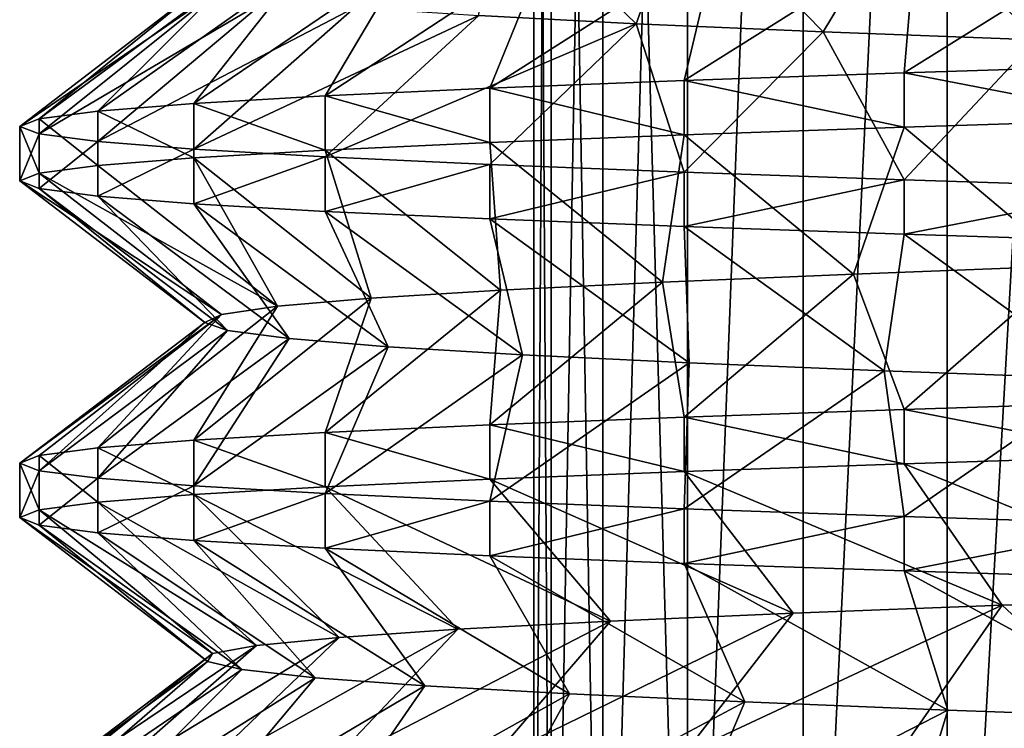
# Model space of a CAD drawing. Units: millimetres. Extents: x -107 to 147, y -45 to 32.
# Drawn here: x -67 to -62, y -41 to -38 of the extents above; entities that cross this region are included whole.
import ezdxf

# ---------------------------------------------------------------- set-up
doc = ezdxf.new("R2010")
doc.units = ezdxf.units.MM
doc.header["$LTSCALE"] = 81.481481
for name, color, linetype in [('238', 7, 'CONTINUOUS'), ('263', 7, 'CONTINUOUS'), ('264', 7, 'CONTINUOUS'), ('366', 7, 'CONTINUOUS'), ('367', 7, 'CONTINUOUS')]:
    doc.layers.add(name, color=color, linetype=linetype)

msp = doc.modelspace()

# ---------------------------------------------------------------- linework, layer by layer
at = {"layer": '238', "color": 7, "linetype": 'CONTINUOUS', "true_color": 0xaaaaaa}
for points in [[(-64.257, -29, -3.1811), (-64.35, -29, -2), (-64.257, -44.9573, -3.1811), (-64.257, -29, -3.1811)], [(-64.35, -29, -2), (-64.257, -29, -0.8189), (-64.35, -44.9573, -2), (-64.35, -29, -2)], [(-64.257, -44.9573, -3.1811), (-64.35, -29, -2), (-64.35, -44.9573, -2), (-64.257, -44.9573, -3.1811)], [(-64.35, -44.9573, -2), (-64.257, -29, -0.8189), (-64.257, -44.9573, -0.8189), (-64.35, -44.9573, -2)], [(-63.9805, -29, -4.3331), (-64.257, -29, -3.1811), (-63.9805, -44.9573, -4.3331), (-63.9805, -29, -4.3331)], [(-63.9805, -44.9573, -4.3331), (-64.257, -29, -3.1811), (-64.257, -44.9573, -3.1811), (-63.9805, -44.9573, -4.3331)], [(-64.257, -29, -0.8189), (-63.9805, -29, 0.3331), (-64.257, -44.9573, -0.8189), (-64.257, -29, -0.8189)], [(-64.257, -44.9573, -0.8189), (-63.9805, -29, 0.3331), (-63.9805, -44.9573, 0.3331), (-64.257, -44.9573, -0.8189)], [(-63.5271, -29, -5.4276), (-63.9805, -29, -4.3331), (-63.5271, -44.9573, -5.4276), (-63.5271, -29, -5.4276)], [(-63.5271, -44.9573, -5.4276), (-63.9805, -29, -4.3331), (-63.9805, -44.9573, -4.3331), (-63.5271, -44.9573, -5.4276)], [(-63.9805, -29, 0.3331), (-63.5271, -29, 1.4276), (-63.9805, -44.9573, 0.3331), (-63.9805, -29, 0.3331)], [(-63.9805, -44.9573, 0.3331), (-63.5271, -29, 1.4276), (-63.5271, -44.9573, 1.4276), (-63.9805, -44.9573, 0.3331)], [(-62.9081, -29, -6.4378), (-63.5271, -29, -5.4276), (-63.5271, -44.9573, -5.4276), (-62.9081, -29, -6.4378)], [(-62.9081, -44.9573, -6.4378), (-62.9081, -29, -6.4378), (-63.5271, -44.9573, -5.4276), (-62.9081, -44.9573, -6.4378)], [(-63.5271, -29, 1.4276), (-62.9081, -29, 2.4378), (-63.5271, -44.9573, 1.4276), (-63.5271, -29, 1.4276)], [(-63.5271, -44.9573, 1.4276), (-62.9081, -29, 2.4378), (-62.9081, -44.9573, 2.4378), (-63.5271, -44.9573, 1.4276)], [(-62.1387, -29, -7.3386), (-62.9081, -29, -6.4378), (-62.9081, -44.9573, -6.4378), (-62.1387, -29, -7.3386)], [(-62.1386, -44.9573, -7.3387), (-62.1387, -29, -7.3386), (-62.9081, -44.9573, -6.4378), (-62.1386, -44.9573, -7.3387)], [(-62.9081, -29, 2.4378), (-62.1387, -29, 3.3386), (-62.9081, -44.9573, 2.4378), (-62.9081, -29, 2.4378)], [(-62.9081, -44.9573, 2.4378), (-62.1387, -29, 3.3386), (-62.1386, -44.9573, 3.3387), (-62.9081, -44.9573, 2.4378)], [(-61.2378, -29, -8.1081), (-62.1387, -29, -7.3386), (-62.1386, -44.9573, -7.3387), (-61.2378, -29, -8.1081)], [(-62.1387, -29, 3.3386), (-61.2378, -29, 4.1081), (-62.1386, -44.9573, 3.3387), (-62.1387, -29, 3.3386)], [(-61.2378, -44.9573, -8.1081), (-61.2378, -29, -8.1081), (-62.1386, -44.9573, -7.3387), (-61.2378, -44.9573, -8.1081)], [(-62.1386, -44.9573, 3.3387), (-61.2378, -29, 4.1081), (-61.2378, -44.9573, 4.1081), (-62.1386, -44.9573, 3.3387)]]:
    msp.add_3dface(points, dxfattribs=at)
at = {"layer": '263', "color": 7, "linetype": 'CONTINUOUS', "true_color": 0xaaaaaa}
for points in [[(-64.6441, -37.5339, -7.0145), (-64.5843, -36.821, -8.745), (-63.8025, -37.5771, -8.1352), (-64.6441, -37.5339, -7.0145)], [(-64.5843, -36.821, -8.745), (-63.5452, -36.8619, -9.7841), (-63.8025, -37.5771, -8.1352), (-64.5843, -36.821, -8.745)], [(-63.8025, -37.5771, -8.1352), (-63.5452, -36.8619, -9.7841), (-62.8023, -37.6203, -9.1168), (-63.8025, -37.5771, -8.1352)], [(-63.5452, -36.8619, -9.7841), (-62.3687, -36.9028, -10.6648), (-62.8023, -37.6203, -9.1168), (-63.5452, -36.8619, -9.7841)], [(-62.8023, -37.6203, -9.1168), (-62.3687, -36.9028, -10.6648), (-61.666, -37.6634, -9.9371), (-62.8023, -37.6203, -9.1168)], [(-62.3687, -36.9028, -10.6648), (-61.0789, -36.9437, -11.3692), (-61.666, -37.6634, -9.9371), (-62.3687, -36.9028, -10.6648)], [(-62.3687, -38.1301, 6.6649), (-63.5451, -38.171, 5.7841), (-62.6398, -38.9152, 5.2507), (-62.3687, -38.1301, 6.6649)], [(-61.4853, -38.8721, 6.0451), (-62.3687, -38.1301, 6.6649), (-62.6398, -38.9152, 5.2507), (-61.4853, -38.8721, 6.0451)], [(-61.0789, -38.0892, 7.3692), (-62.3687, -38.1301, 6.6649), (-61.4853, -38.8721, 6.0451), (-61.0789, -38.0892, 7.3692)], [(-63.5451, -38.171, 5.7841), (-64.5843, -38.2119, 4.745), (-63.662, -38.9584, 4.2919), (-63.5451, -38.171, 5.7841)], [(-62.6398, -38.9152, 5.2507), (-63.5451, -38.171, 5.7841), (-63.662, -38.9584, 4.2919), (-62.6398, -38.9152, 5.2507)], [(-64.5843, -38.2119, 4.745), (-65.465, -38.2528, 3.5685), (-64.5287, -39.0016, 3.1906), (-64.5843, -38.2119, 4.745)], [(-63.662, -38.9584, 4.2919), (-64.5843, -38.2119, 4.745), (-64.5287, -39.0016, 3.1906), (-63.662, -38.9584, 4.2919)], [(-65.465, -38.2528, 3.5685), (-66.1692, -38.2937, 2.2787), (-65.2203, -39.0447, 1.9717), (-65.465, -38.2528, 3.5685)], [(-64.5287, -39.0016, 3.1906), (-65.465, -38.2528, 3.5685), (-65.2203, -39.0447, 1.9717), (-64.5287, -39.0016, 3.1906)], [(-66.6828, -38.3346, 0.9018), (-66.9952, -38.3755, -0.5342), (-65.7211, -39.0879, 0.6628), (-66.6828, -38.3346, 0.9018)], [(-66.1692, -38.2937, 2.2787), (-66.6828, -38.3346, 0.9018), (-65.7211, -39.0879, 0.6628), (-66.1692, -38.2937, 2.2787)], [(-65.2203, -39.0447, 1.9717), (-66.1692, -38.2937, 2.2787), (-65.7211, -39.0879, 0.6628), (-65.2203, -39.0447, 1.9717)], [(-66.9952, -38.3755, -0.5342), (-67.1, -38.4164, -2), (-66.0197, -39.1311, -0.7065), (-66.9952, -38.3755, -0.5342)], [(-65.7211, -39.0879, 0.6628), (-66.9952, -38.3755, -0.5342), (-66.0197, -39.1311, -0.7065), (-65.7211, -39.0879, 0.6628)], [(-67.1, -38.4164, -2), (-66.9952, -38.4573, -3.4658), (-66.1094, -39.1742, -2.1051), (-67.1, -38.4164, -2)], [(-66.0197, -39.1311, -0.7065), (-67.1, -38.4164, -2), (-66.1094, -39.1742, -2.1051), (-66.0197, -39.1311, -0.7065)], [(-66.9952, -38.4573, -3.4658), (-66.6828, -38.4983, -4.9018), (-65.9882, -39.2174, -3.5013), (-66.9952, -38.4573, -3.4658)], [(-66.1094, -39.1742, -2.1051), (-66.9952, -38.4573, -3.4658), (-65.9882, -39.2174, -3.5013), (-66.1094, -39.1742, -2.1051)], [(-66.6828, -38.4983, -4.9018), (-66.1692, -38.5392, -6.2787), (-65.6587, -39.2606, -4.8635), (-66.6828, -38.4983, -4.9018)], [(-65.9882, -39.2174, -3.5013), (-66.6828, -38.4983, -4.9018), (-65.6587, -39.2606, -4.8635), (-65.9882, -39.2174, -3.5013)], [(-66.1692, -38.5392, -6.2787), (-65.465, -38.5801, -7.5685), (-65.1285, -39.3037, -6.1608), (-66.1692, -38.5392, -6.2787)], [(-65.6587, -39.2606, -4.8635), (-66.1692, -38.5392, -6.2787), (-65.1285, -39.3037, -6.1608), (-65.6587, -39.2606, -4.8635)], [(-65.465, -38.5801, -7.5685), (-64.5843, -38.621, -8.745), (-64.4096, -39.3469, -7.3638), (-65.465, -38.5801, -7.5685)], [(-65.1285, -39.3037, -6.1608), (-65.465, -38.5801, -7.5685), (-64.4096, -39.3469, -7.3638), (-65.1285, -39.3037, -6.1608)], [(-64.5843, -38.621, -8.745), (-63.5451, -38.6619, -9.7842), (-63.5182, -39.3901, -8.4453), (-64.5843, -38.621, -8.745)], [(-64.4096, -39.3469, -7.3638), (-64.5843, -38.621, -8.745), (-63.5182, -39.3901, -8.4453), (-64.4096, -39.3469, -7.3638)], [(-63.5451, -38.6619, -9.7842), (-62.3687, -38.7028, -10.6649), (-62.4746, -39.4332, -9.3807), (-63.5451, -38.6619, -9.7842)], [(-63.5182, -39.3901, -8.4453), (-63.5451, -38.6619, -9.7842), (-62.4746, -39.4332, -9.3807), (-63.5182, -39.3901, -8.4453)], [(-62.4746, -39.4332, -9.3807), (-62.3687, -38.7028, -10.6649), (-61.3024, -39.4764, -10.1489), (-62.4746, -39.4332, -9.3807)], [(-62.3687, -38.7028, -10.6649), (-61.0789, -38.7437, -11.3692), (-61.3024, -39.4764, -10.1489), (-62.3687, -38.7028, -10.6649)], [(-62.3688, -39.9301, 6.6648), (-60.6123, -40.6419, 6.4937), (-61.0789, -39.8892, 7.3691), (-62.3688, -39.9301, 6.6648)], [(-64.5843, -40.0119, 4.7449), (-62.9615, -40.7282, 4.9794), (-63.5452, -39.971, 5.7841), (-64.5843, -40.0119, 4.7449)], [(-63.5452, -39.971, 5.7841), (-61.8441, -40.685, 5.8252), (-62.3688, -39.9301, 6.6648), (-63.5452, -39.971, 5.7841)], [(-62.9615, -40.7282, 4.9794), (-61.8441, -40.685, 5.8252), (-63.5452, -39.971, 5.7841), (-62.9615, -40.7282, 4.9794)], [(-61.8441, -40.685, 5.8252), (-60.6123, -40.6419, 6.4937), (-62.3688, -39.9301, 6.6648), (-61.8441, -40.685, 5.8252)], [(-65.465, -40.0528, 3.5685), (-63.9394, -40.7714, 3.9754), (-64.5843, -40.0119, 4.7449), (-65.465, -40.0528, 3.5685)], [(-63.9394, -40.7714, 3.9754), (-62.9615, -40.7282, 4.9794), (-64.5843, -40.0119, 4.7449), (-63.9394, -40.7714, 3.9754)], [(-66.1693, -40.0937, 2.2787), (-64.7554, -40.8145, 2.8361), (-65.465, -40.0528, 3.5685), (-66.1693, -40.0937, 2.2787)], [(-64.7554, -40.8145, 2.8361), (-63.9394, -40.7714, 3.9754), (-65.465, -40.0528, 3.5685), (-64.7554, -40.8145, 2.8361)], [(-66.9952, -40.1755, -0.5342), (-65.8323, -40.9009, 0.2569), (-66.6828, -40.1346, 0.9018), (-66.9952, -40.1755, -0.5342)], [(-66.6828, -40.1346, 0.9018), (-65.3912, -40.8577, 1.5871), (-66.1693, -40.0937, 2.2787), (-66.6828, -40.1346, 0.9018)], [(-65.8323, -40.9009, 0.2569), (-65.3912, -40.8577, 1.5871), (-66.6828, -40.1346, 0.9018), (-65.8323, -40.9009, 0.2569)], [(-65.3912, -40.8577, 1.5871), (-64.7554, -40.8145, 2.8361), (-66.1693, -40.0937, 2.2787), (-65.3912, -40.8577, 1.5871)], [(-67.1, -40.2164, -2), (-66.0687, -40.944, -1.1245), (-66.9952, -40.1755, -0.5342), (-67.1, -40.2164, -2)], [(-66.0687, -40.944, -1.1245), (-65.8323, -40.9009, 0.2569), (-66.9952, -40.1755, -0.5342), (-66.0687, -40.944, -1.1245)], [(-66.0951, -40.9872, -2.5257), (-66.0687, -40.944, -1.1245), (-67.1, -40.2164, -2), (-66.0951, -40.9872, -2.5257)], [(-66.9952, -40.2573, -3.4658), (-66.0951, -40.9872, -2.5257), (-67.1, -40.2164, -2), (-66.9952, -40.2573, -3.4658)], [(-65.9109, -41.0303, -3.915), (-66.0951, -40.9872, -2.5257), (-66.9952, -40.2573, -3.4658), (-65.9109, -41.0303, -3.915)], [(-66.6828, -40.2983, -4.9018), (-65.9109, -41.0303, -3.915), (-66.9952, -40.2573, -3.4658), (-66.6828, -40.2983, -4.9018)], [(-65.5202, -41.0735, -5.2609), (-65.9109, -41.0303, -3.915), (-66.6828, -40.2983, -4.9018), (-65.5202, -41.0735, -5.2609)], [(-66.1692, -40.3392, -6.2787), (-65.5202, -41.0735, -5.2609), (-66.6828, -40.2983, -4.9018), (-66.1692, -40.3392, -6.2787)], [(-64.932, -41.1167, -6.5329), (-65.5202, -41.0735, -5.2609), (-66.1692, -40.3392, -6.2787), (-64.932, -41.1167, -6.5329)], [(-65.465, -40.3801, -7.5685), (-64.932, -41.1167, -6.5329), (-66.1692, -40.3392, -6.2787), (-65.465, -40.3801, -7.5685)], [(-64.1594, -41.1598, -7.7022), (-64.932, -41.1167, -6.5329), (-65.465, -40.3801, -7.5685), (-64.1594, -41.1598, -7.7022)], [(-64.5843, -40.421, -8.745), (-64.1594, -41.1598, -7.7022), (-65.465, -40.3801, -7.5685), (-64.5843, -40.421, -8.745)], [(-63.2201, -41.203, -8.7423), (-64.1594, -41.1598, -7.7022), (-64.5843, -40.421, -8.745), (-63.2201, -41.203, -8.7423)], [(-63.5451, -40.4619, -9.7842), (-63.2201, -41.203, -8.7423), (-64.5843, -40.421, -8.745), (-63.5451, -40.4619, -9.7842)], [(-62.1353, -41.2462, -9.6296), (-63.2201, -41.203, -8.7423), (-63.5451, -40.4619, -9.7842), (-62.1353, -41.2462, -9.6296)], [(-62.3687, -40.5028, -10.6649), (-62.1353, -41.2462, -9.6296), (-63.5451, -40.4619, -9.7842), (-62.3687, -40.5028, -10.6649)], [(-60.9296, -41.2893, -10.344), (-62.1353, -41.2462, -9.6296), (-62.3687, -40.5028, -10.6649), (-60.9296, -41.2893, -10.344)], [(-61.0788, -40.5437, -11.3692), (-60.9296, -41.2893, -10.344), (-62.3687, -40.5028, -10.6649), (-61.0788, -40.5437, -11.3692)]]:
    msp.add_3dface(points, dxfattribs=at)
at = {"layer": '264', "color": 7, "linetype": 'CONTINUOUS', "true_color": 0xaaaaaa}
for points in [[(-61.1169, -37.0591, 6.2487), (-62.3062, -37.1023, 5.5072), (-62.3687, -37.8392, 6.6648), (-61.1169, -37.0591, 6.2487)], [(-61.0789, -37.7983, 7.3692), (-61.1169, -37.0591, 6.2487), (-62.3687, -37.8392, 6.6648), (-61.0789, -37.7983, 7.3692)], [(-62.3062, -37.1023, 5.5072), (-63.3707, -37.1455, 4.5956), (-63.5452, -37.8801, 5.7841), (-62.3062, -37.1023, 5.5072)], [(-62.3687, -37.8392, 6.6648), (-62.3062, -37.1023, 5.5072), (-63.5452, -37.8801, 5.7841), (-62.3687, -37.8392, 6.6648)], [(-63.3707, -37.1455, 4.5956), (-64.2863, -37.1886, 3.5346), (-64.5843, -37.921, 4.745), (-63.3707, -37.1455, 4.5956)], [(-63.5452, -37.8801, 5.7841), (-63.3707, -37.1455, 4.5956), (-64.5843, -37.921, 4.745), (-63.5452, -37.8801, 5.7841)], [(-65.0322, -37.2318, 2.3482), (-65.5916, -37.275, 1.0632), (-66.1692, -38.0028, 2.2787), (-65.0322, -37.2318, 2.3482)], [(-65.465, -37.9619, 3.5685), (-65.0322, -37.2318, 2.3482), (-66.1692, -38.0028, 2.2787), (-65.465, -37.9619, 3.5685)], [(-64.2863, -37.1886, 3.5346), (-65.0322, -37.2318, 2.3482), (-65.465, -37.9619, 3.5685), (-64.2863, -37.1886, 3.5346)], [(-64.5843, -37.921, 4.745), (-64.2863, -37.1886, 3.5346), (-65.465, -37.9619, 3.5685), (-64.5843, -37.921, 4.745)], [(-65.5916, -37.275, 1.0632), (-65.9518, -37.3181, -0.2912), (-66.6828, -38.0437, 0.9018), (-65.5916, -37.275, 1.0632)], [(-66.1692, -38.0028, 2.2787), (-65.5916, -37.275, 1.0632), (-66.6828, -38.0437, 0.9018), (-66.1692, -38.0028, 2.2787)], [(-65.9518, -37.3181, -0.2912), (-66.1046, -37.3613, -1.6843), (-66.9952, -38.0847, -0.5342), (-65.9518, -37.3181, -0.2912)], [(-66.6828, -38.0437, 0.9018), (-65.9518, -37.3181, -0.2912), (-66.9952, -38.0847, -0.5342), (-66.6828, -38.0437, 0.9018)], [(-66.1046, -37.3613, -1.6843), (-66.0466, -37.4045, -3.0846), (-67.1, -38.1256, -2), (-66.1046, -37.3613, -1.6843)], [(-66.9952, -38.0847, -0.5342), (-66.1046, -37.3613, -1.6843), (-67.1, -38.1256, -2), (-66.9952, -38.0847, -0.5342)], [(-67.1, -38.1256, -2), (-66.0466, -37.4045, -3.0846), (-66.9952, -38.1665, -3.4658), (-67.1, -38.1256, -2)], [(-66.0466, -37.4045, -3.0846), (-65.779, -37.4476, -4.4603), (-66.9952, -38.1665, -3.4658), (-66.0466, -37.4045, -3.0846)], [(-66.9952, -38.1665, -3.4658), (-65.779, -37.4476, -4.4603), (-66.6828, -38.2074, -4.9018), (-66.9952, -38.1665, -3.4658)], [(-65.779, -37.4476, -4.4603), (-65.308, -37.4908, -5.7803), (-66.6828, -38.2074, -4.9018), (-65.779, -37.4476, -4.4603)], [(-66.6828, -38.2074, -4.9018), (-65.308, -37.4908, -5.7803), (-66.1693, -38.2483, -6.2787), (-66.6828, -38.2074, -4.9018)], [(-65.308, -37.4908, -5.7803), (-64.6441, -37.5339, -7.0145), (-66.1693, -38.2483, -6.2787), (-65.308, -37.4908, -5.7803)], [(-66.1693, -38.2483, -6.2787), (-64.6441, -37.5339, -7.0145), (-65.465, -38.2892, -7.5685), (-66.1693, -38.2483, -6.2787)], [(-64.6441, -37.5339, -7.0145), (-63.8025, -37.5771, -8.1352), (-65.465, -38.2892, -7.5685), (-64.6441, -37.5339, -7.0145)], [(-65.465, -38.2892, -7.5685), (-63.8025, -37.5771, -8.1352), (-64.5843, -38.3301, -8.745), (-65.465, -38.2892, -7.5685)], [(-64.5843, -38.3301, -8.745), (-63.8025, -37.5771, -8.1352), (-63.5452, -38.371, -9.7841), (-64.5843, -38.3301, -8.745)], [(-63.8025, -37.5771, -8.1352), (-62.8023, -37.6203, -9.1168), (-63.5452, -38.371, -9.7841), (-63.8025, -37.5771, -8.1352)], [(-63.5452, -38.371, -9.7841), (-62.8023, -37.6203, -9.1168), (-62.3687, -38.4119, -10.6648), (-63.5452, -38.371, -9.7841)], [(-62.8023, -37.6203, -9.1168), (-61.666, -37.6634, -9.9371), (-62.3687, -38.4119, -10.6648), (-62.8023, -37.6203, -9.1168)], [(-62.3687, -38.4119, -10.6648), (-61.666, -37.6634, -9.9371), (-61.0789, -38.4528, -11.3692), (-62.3687, -38.4119, -10.6648)], [(-61.4853, -38.8721, 6.0451), (-62.6398, -38.9152, 5.2507), (-62.3687, -39.6392, 6.6649), (-61.4853, -38.8721, 6.0451)], [(-61.0789, -39.5983, 7.3692), (-61.4853, -38.8721, 6.0451), (-62.3687, -39.6392, 6.6649), (-61.0789, -39.5983, 7.3692)], [(-62.6398, -38.9152, 5.2507), (-63.662, -38.9584, 4.2919), (-63.5451, -39.6801, 5.7841), (-62.6398, -38.9152, 5.2507)], [(-62.3687, -39.6392, 6.6649), (-62.6398, -38.9152, 5.2507), (-63.5451, -39.6801, 5.7841), (-62.3687, -39.6392, 6.6649)], [(-63.662, -38.9584, 4.2919), (-64.5287, -39.0016, 3.1906), (-64.5843, -39.721, 4.745), (-63.662, -38.9584, 4.2919)], [(-63.5451, -39.6801, 5.7841), (-63.662, -38.9584, 4.2919), (-64.5843, -39.721, 4.745), (-63.5451, -39.6801, 5.7841)], [(-64.5287, -39.0016, 3.1906), (-65.2203, -39.0447, 1.9717), (-65.465, -39.7619, 3.5685), (-64.5287, -39.0016, 3.1906)], [(-64.5843, -39.721, 4.745), (-64.5287, -39.0016, 3.1906), (-65.465, -39.7619, 3.5685), (-64.5843, -39.721, 4.745)], [(-65.2203, -39.0447, 1.9717), (-65.7211, -39.0879, 0.6628), (-66.1692, -39.8028, 2.2787), (-65.2203, -39.0447, 1.9717)], [(-65.465, -39.7619, 3.5685), (-65.2203, -39.0447, 1.9717), (-66.1692, -39.8028, 2.2787), (-65.465, -39.7619, 3.5685)], [(-66.0197, -39.1311, -0.7065), (-66.1094, -39.1742, -2.1051), (-67.1, -39.9256, -2), (-66.0197, -39.1311, -0.7065)], [(-66.9952, -39.8847, -0.5342), (-66.0197, -39.1311, -0.7065), (-67.1, -39.9256, -2), (-66.9952, -39.8847, -0.5342)], [(-66.6828, -39.8437, 0.9018), (-66.0197, -39.1311, -0.7065), (-66.9952, -39.8847, -0.5342), (-66.6828, -39.8437, 0.9018)], [(-65.7211, -39.0879, 0.6628), (-66.0197, -39.1311, -0.7065), (-66.6828, -39.8437, 0.9018), (-65.7211, -39.0879, 0.6628)], [(-66.1692, -39.8028, 2.2787), (-65.7211, -39.0879, 0.6628), (-66.6828, -39.8437, 0.9018), (-66.1692, -39.8028, 2.2787)], [(-67.1, -39.9256, -2), (-66.1094, -39.1742, -2.1051), (-66.9952, -39.9665, -3.4658), (-67.1, -39.9256, -2)], [(-66.1094, -39.1742, -2.1051), (-65.9882, -39.2174, -3.5013), (-66.9952, -39.9665, -3.4658), (-66.1094, -39.1742, -2.1051)], [(-66.9952, -39.9665, -3.4658), (-65.9882, -39.2174, -3.5013), (-66.6828, -40.0074, -4.9018), (-66.9952, -39.9665, -3.4658)], [(-65.9882, -39.2174, -3.5013), (-65.6587, -39.2606, -4.8635), (-66.6828, -40.0074, -4.9018), (-65.9882, -39.2174, -3.5013)], [(-66.6828, -40.0074, -4.9018), (-65.6587, -39.2606, -4.8635), (-66.1692, -40.0483, -6.2787), (-66.6828, -40.0074, -4.9018)], [(-65.6587, -39.2606, -4.8635), (-65.1285, -39.3037, -6.1608), (-66.1692, -40.0483, -6.2787), (-65.6587, -39.2606, -4.8635)], [(-66.1692, -40.0483, -6.2787), (-65.1285, -39.3037, -6.1608), (-65.465, -40.0892, -7.5685), (-66.1692, -40.0483, -6.2787)], [(-65.1285, -39.3037, -6.1608), (-64.4096, -39.3469, -7.3638), (-65.465, -40.0892, -7.5685), (-65.1285, -39.3037, -6.1608)], [(-65.465, -40.0892, -7.5685), (-64.4096, -39.3469, -7.3638), (-64.5843, -40.1301, -8.745), (-65.465, -40.0892, -7.5685)], [(-64.4096, -39.3469, -7.3638), (-63.5182, -39.3901, -8.4453), (-64.5843, -40.1301, -8.745), (-64.4096, -39.3469, -7.3638)], [(-64.5843, -40.1301, -8.745), (-63.5182, -39.3901, -8.4453), (-63.5451, -40.171, -9.7842), (-64.5843, -40.1301, -8.745)], [(-63.5182, -39.3901, -8.4453), (-62.4746, -39.4332, -9.3807), (-63.5451, -40.171, -9.7842), (-63.5182, -39.3901, -8.4453)], [(-63.5451, -40.171, -9.7842), (-62.4746, -39.4332, -9.3807), (-62.3687, -40.2119, -10.6649), (-63.5451, -40.171, -9.7842)], [(-62.4746, -39.4332, -9.3807), (-61.3024, -39.4764, -10.1489), (-62.3687, -40.2119, -10.6649), (-62.4746, -39.4332, -9.3807)], [(-62.3687, -40.2119, -10.6649), (-61.3024, -39.4764, -10.1489), (-61.0789, -40.2528, -11.3692), (-62.3687, -40.2119, -10.6649)], [(-60.6123, -40.6419, 6.4937), (-61.8441, -40.685, 5.8252), (-61.0789, -41.3983, 7.3691), (-60.6123, -40.6419, 6.4937)], [(-61.8441, -40.685, 5.8252), (-62.9615, -40.7282, 4.9794), (-63.5452, -41.4801, 5.7841), (-61.8441, -40.685, 5.8252)], [(-62.3688, -41.4392, 6.6648), (-61.8441, -40.685, 5.8252), (-63.5452, -41.4801, 5.7841), (-62.3688, -41.4392, 6.6648)], [(-61.0789, -41.3983, 7.3691), (-61.8441, -40.685, 5.8252), (-62.3688, -41.4392, 6.6648), (-61.0789, -41.3983, 7.3691)], [(-62.9615, -40.7282, 4.9794), (-63.9394, -40.7714, 3.9754), (-64.5843, -41.521, 4.7449), (-62.9615, -40.7282, 4.9794)], [(-63.5452, -41.4801, 5.7841), (-62.9615, -40.7282, 4.9794), (-64.5843, -41.521, 4.7449), (-63.5452, -41.4801, 5.7841)], [(-64.7554, -40.8145, 2.8361), (-65.3912, -40.8577, 1.5871), (-66.1693, -41.6028, 2.2787), (-64.7554, -40.8145, 2.8361)], [(-65.465, -41.5619, 3.5685), (-64.7554, -40.8145, 2.8361), (-66.1693, -41.6028, 2.2787), (-65.465, -41.5619, 3.5685)], [(-63.9394, -40.7714, 3.9754), (-64.7554, -40.8145, 2.8361), (-65.465, -41.5619, 3.5685), (-63.9394, -40.7714, 3.9754)], [(-64.5843, -41.521, 4.7449), (-63.9394, -40.7714, 3.9754), (-65.465, -41.5619, 3.5685), (-64.5843, -41.521, 4.7449)], [(-65.3912, -40.8577, 1.5871), (-65.8323, -40.9009, 0.2569), (-66.6828, -41.6437, 0.9018), (-65.3912, -40.8577, 1.5871)], [(-66.1693, -41.6028, 2.2787), (-65.3912, -40.8577, 1.5871), (-66.6828, -41.6437, 0.9018), (-66.1693, -41.6028, 2.2787)], [(-65.8323, -40.9009, 0.2569), (-66.0687, -40.944, -1.1245), (-66.9952, -41.6847, -0.5342), (-65.8323, -40.9009, 0.2569)], [(-66.6828, -41.6437, 0.9018), (-65.8323, -40.9009, 0.2569), (-66.9952, -41.6847, -0.5342), (-66.6828, -41.6437, 0.9018)], [(-66.0687, -40.944, -1.1245), (-66.0951, -40.9872, -2.5257), (-67.1, -41.7256, -2), (-66.0687, -40.944, -1.1245)], [(-66.9952, -41.6847, -0.5342), (-66.0687, -40.944, -1.1245), (-67.1, -41.7256, -2), (-66.9952, -41.6847, -0.5342)], [(-67.1, -41.7256, -2), (-66.0951, -40.9872, -2.5257), (-66.9952, -41.7665, -3.4658), (-67.1, -41.7256, -2)], [(-66.0951, -40.9872, -2.5257), (-65.9109, -41.0303, -3.915), (-66.9952, -41.7665, -3.4658), (-66.0951, -40.9872, -2.5257)], [(-66.9952, -41.7665, -3.4658), (-65.9109, -41.0303, -3.915), (-66.6828, -41.8074, -4.9018), (-66.9952, -41.7665, -3.4658)], [(-65.9109, -41.0303, -3.915), (-65.5202, -41.0735, -5.2609), (-66.6828, -41.8074, -4.9018), (-65.9109, -41.0303, -3.915)], [(-66.6828, -41.8074, -4.9018), (-65.5202, -41.0735, -5.2609), (-66.1692, -41.8483, -6.2787), (-66.6828, -41.8074, -4.9018)], [(-65.5202, -41.0735, -5.2609), (-64.932, -41.1167, -6.5329), (-66.1692, -41.8483, -6.2787), (-65.5202, -41.0735, -5.2609)], [(-66.1692, -41.8483, -6.2787), (-64.932, -41.1167, -6.5329), (-65.465, -41.8892, -7.5685), (-66.1692, -41.8483, -6.2787)], [(-64.932, -41.1167, -6.5329), (-64.1594, -41.1598, -7.7022), (-65.465, -41.8892, -7.5685), (-64.932, -41.1167, -6.5329)], [(-65.465, -41.8892, -7.5685), (-64.1594, -41.1598, -7.7022), (-64.5843, -41.9301, -8.745), (-65.465, -41.8892, -7.5685)], [(-64.1594, -41.1598, -7.7022), (-63.2201, -41.203, -8.7423), (-64.5843, -41.9301, -8.745), (-64.1594, -41.1598, -7.7022)], [(-64.5843, -41.9301, -8.745), (-63.2201, -41.203, -8.7423), (-63.5451, -41.971, -9.7842), (-64.5843, -41.9301, -8.745)], [(-63.2201, -41.203, -8.7423), (-62.1353, -41.2462, -9.6296), (-63.5451, -41.971, -9.7842), (-63.2201, -41.203, -8.7423)], [(-63.5451, -41.971, -9.7842), (-62.1353, -41.2462, -9.6296), (-62.3687, -42.0119, -10.6649), (-63.5451, -41.971, -9.7842)], [(-62.1353, -41.2462, -9.6296), (-60.9296, -41.2893, -10.344), (-62.3687, -42.0119, -10.6649), (-62.1353, -41.2462, -9.6296)], [(-62.3687, -42.0119, -10.6649), (-60.9296, -41.2893, -10.344), (-61.0788, -42.0528, -11.3692), (-62.3687, -42.0119, -10.6649)]]:
    msp.add_3dface(points, dxfattribs=at)
at = {"layer": '366', "color": 7, "linetype": 'CONTINUOUS', "true_color": 0xaaaaaa}
for points in [[(-61.0789, -38.0892, 7.3692), (-61.0789, -37.7983, 7.3692), (-62.3687, -37.8392, 6.6648), (-61.0789, -38.0892, 7.3692)], [(-62.3687, -38.1301, 6.6649), (-62.3687, -37.8392, 6.6648), (-63.5452, -37.8801, 5.7841), (-62.3687, -38.1301, 6.6649)], [(-62.3687, -38.1301, 6.6649), (-61.0789, -38.0892, 7.3692), (-62.3687, -37.8392, 6.6648), (-62.3687, -38.1301, 6.6649)], [(-64.5843, -38.2119, 4.745), (-64.5843, -37.921, 4.745), (-65.465, -37.9619, 3.5685), (-64.5843, -38.2119, 4.745)], [(-63.5451, -38.171, 5.7841), (-63.5452, -37.8801, 5.7841), (-64.5843, -37.921, 4.745), (-63.5451, -38.171, 5.7841)], [(-64.5843, -38.2119, 4.745), (-63.5451, -38.171, 5.7841), (-64.5843, -37.921, 4.745), (-64.5843, -38.2119, 4.745)], [(-63.5451, -38.171, 5.7841), (-62.3687, -38.1301, 6.6649), (-63.5452, -37.8801, 5.7841), (-63.5451, -38.171, 5.7841)], [(-65.465, -38.2528, 3.5685), (-65.465, -37.9619, 3.5685), (-66.1692, -38.0028, 2.2787), (-65.465, -38.2528, 3.5685)], [(-65.465, -38.2528, 3.5685), (-64.5843, -38.2119, 4.745), (-65.465, -37.9619, 3.5685), (-65.465, -38.2528, 3.5685)], [(-66.1692, -38.2937, 2.2787), (-66.1692, -38.0028, 2.2787), (-66.6828, -38.0437, 0.9018), (-66.1692, -38.2937, 2.2787)], [(-66.1692, -38.2937, 2.2787), (-65.465, -38.2528, 3.5685), (-66.1692, -38.0028, 2.2787), (-66.1692, -38.2937, 2.2787)], [(-66.6828, -38.3346, 0.9018), (-66.6828, -38.0437, 0.9018), (-66.9952, -38.0847, -0.5342), (-66.6828, -38.3346, 0.9018)], [(-66.6828, -38.3346, 0.9018), (-66.1692, -38.2937, 2.2787), (-66.6828, -38.0437, 0.9018), (-66.6828, -38.3346, 0.9018)], [(-66.9952, -38.3755, -0.5342), (-66.9952, -38.0847, -0.5342), (-67.1, -38.1256, -2), (-66.9952, -38.3755, -0.5342)], [(-67.1, -38.4164, -2), (-66.9952, -38.3755, -0.5342), (-67.1, -38.1256, -2), (-67.1, -38.4164, -2)], [(-67.1, -38.4164, -2), (-67.1, -38.1256, -2), (-66.9952, -38.1665, -3.4658), (-67.1, -38.4164, -2)], [(-66.9952, -38.3755, -0.5342), (-66.6828, -38.3346, 0.9018), (-66.9952, -38.0847, -0.5342), (-66.9952, -38.3755, -0.5342)], [(-66.9952, -38.4573, -3.4658), (-67.1, -38.4164, -2), (-66.9952, -38.1665, -3.4658), (-66.9952, -38.4573, -3.4658)], [(-66.9952, -38.4573, -3.4658), (-66.9952, -38.1665, -3.4658), (-66.6828, -38.2074, -4.9018), (-66.9952, -38.4573, -3.4658)], [(-66.6828, -38.4983, -4.9018), (-66.9952, -38.4573, -3.4658), (-66.6828, -38.2074, -4.9018), (-66.6828, -38.4983, -4.9018)], [(-66.6828, -38.4983, -4.9018), (-66.6828, -38.2074, -4.9018), (-66.1693, -38.2483, -6.2787), (-66.6828, -38.4983, -4.9018)], [(-66.1692, -38.5392, -6.2787), (-66.6828, -38.4983, -4.9018), (-66.1693, -38.2483, -6.2787), (-66.1692, -38.5392, -6.2787)], [(-66.1692, -38.5392, -6.2787), (-66.1693, -38.2483, -6.2787), (-65.465, -38.2892, -7.5685), (-66.1692, -38.5392, -6.2787)], [(-65.465, -38.5801, -7.5685), (-66.1692, -38.5392, -6.2787), (-65.465, -38.2892, -7.5685), (-65.465, -38.5801, -7.5685)], [(-65.465, -38.5801, -7.5685), (-65.465, -38.2892, -7.5685), (-64.5843, -38.3301, -8.745), (-65.465, -38.5801, -7.5685)], [(-64.5843, -38.621, -8.745), (-65.465, -38.5801, -7.5685), (-64.5843, -38.3301, -8.745), (-64.5843, -38.621, -8.745)], [(-64.5843, -38.621, -8.745), (-64.5843, -38.3301, -8.745), (-63.5452, -38.371, -9.7841), (-64.5843, -38.621, -8.745)], [(-63.5451, -38.6619, -9.7842), (-64.5843, -38.621, -8.745), (-63.5452, -38.371, -9.7841), (-63.5451, -38.6619, -9.7842)], [(-63.5451, -38.6619, -9.7842), (-63.5452, -38.371, -9.7841), (-62.3687, -38.4119, -10.6648), (-63.5451, -38.6619, -9.7842)], [(-62.3687, -38.7028, -10.6649), (-63.5451, -38.6619, -9.7842), (-62.3687, -38.4119, -10.6648), (-62.3687, -38.7028, -10.6649)], [(-62.3687, -38.7028, -10.6649), (-62.3687, -38.4119, -10.6648), (-61.0789, -38.4528, -11.3692), (-62.3687, -38.7028, -10.6649)], [(-61.0789, -38.7437, -11.3692), (-62.3687, -38.7028, -10.6649), (-61.0789, -38.4528, -11.3692), (-61.0789, -38.7437, -11.3692)]]:
    msp.add_3dface(points, dxfattribs=at)
at = {"layer": '367', "color": 7, "linetype": 'CONTINUOUS', "true_color": 0xaaaaaa}
for points in [[(-61.0789, -39.8892, 7.3691), (-61.0789, -39.5983, 7.3692), (-62.3687, -39.6392, 6.6649), (-61.0789, -39.8892, 7.3691)], [(-62.3688, -39.9301, 6.6648), (-62.3687, -39.6392, 6.6649), (-63.5451, -39.6801, 5.7841), (-62.3688, -39.9301, 6.6648)], [(-62.3688, -39.9301, 6.6648), (-61.0789, -39.8892, 7.3691), (-62.3687, -39.6392, 6.6649), (-62.3688, -39.9301, 6.6648)], [(-63.5452, -39.971, 5.7841), (-63.5451, -39.6801, 5.7841), (-64.5843, -39.721, 4.745), (-63.5452, -39.971, 5.7841)], [(-63.5452, -39.971, 5.7841), (-62.3688, -39.9301, 6.6648), (-63.5451, -39.6801, 5.7841), (-63.5452, -39.971, 5.7841)], [(-65.465, -40.0528, 3.5685), (-65.465, -39.7619, 3.5685), (-66.1692, -39.8028, 2.2787), (-65.465, -40.0528, 3.5685)], [(-64.5843, -40.0119, 4.7449), (-64.5843, -39.721, 4.745), (-65.465, -39.7619, 3.5685), (-64.5843, -40.0119, 4.7449)], [(-65.465, -40.0528, 3.5685), (-64.5843, -40.0119, 4.7449), (-65.465, -39.7619, 3.5685), (-65.465, -40.0528, 3.5685)], [(-64.5843, -40.0119, 4.7449), (-63.5452, -39.971, 5.7841), (-64.5843, -39.721, 4.745), (-64.5843, -40.0119, 4.7449)], [(-66.1693, -40.0937, 2.2787), (-66.1692, -39.8028, 2.2787), (-66.6828, -39.8437, 0.9018), (-66.1693, -40.0937, 2.2787)], [(-66.1693, -40.0937, 2.2787), (-65.465, -40.0528, 3.5685), (-66.1692, -39.8028, 2.2787), (-66.1693, -40.0937, 2.2787)], [(-66.6828, -40.1346, 0.9018), (-66.6828, -39.8437, 0.9018), (-66.9952, -39.8847, -0.5342), (-66.6828, -40.1346, 0.9018)], [(-66.6828, -40.1346, 0.9018), (-66.1693, -40.0937, 2.2787), (-66.6828, -39.8437, 0.9018), (-66.6828, -40.1346, 0.9018)], [(-66.9952, -40.1755, -0.5342), (-66.9952, -39.8847, -0.5342), (-67.1, -39.9256, -2), (-66.9952, -40.1755, -0.5342)], [(-67.1, -40.2164, -2), (-66.9952, -40.1755, -0.5342), (-67.1, -39.9256, -2), (-67.1, -40.2164, -2)], [(-67.1, -40.2164, -2), (-67.1, -39.9256, -2), (-66.9952, -39.9665, -3.4658), (-67.1, -40.2164, -2)], [(-66.9952, -40.1755, -0.5342), (-66.6828, -40.1346, 0.9018), (-66.9952, -39.8847, -0.5342), (-66.9952, -40.1755, -0.5342)], [(-66.9952, -40.2573, -3.4658), (-67.1, -40.2164, -2), (-66.9952, -39.9665, -3.4658), (-66.9952, -40.2573, -3.4658)], [(-66.9952, -40.2573, -3.4658), (-66.9952, -39.9665, -3.4658), (-66.6828, -40.0074, -4.9018), (-66.9952, -40.2573, -3.4658)], [(-66.6828, -40.2983, -4.9018), (-66.9952, -40.2573, -3.4658), (-66.6828, -40.0074, -4.9018), (-66.6828, -40.2983, -4.9018)], [(-66.6828, -40.2983, -4.9018), (-66.6828, -40.0074, -4.9018), (-66.1692, -40.0483, -6.2787), (-66.6828, -40.2983, -4.9018)], [(-66.1692, -40.3392, -6.2787), (-66.6828, -40.2983, -4.9018), (-66.1692, -40.0483, -6.2787), (-66.1692, -40.3392, -6.2787)], [(-66.1692, -40.3392, -6.2787), (-66.1692, -40.0483, -6.2787), (-65.465, -40.0892, -7.5685), (-66.1692, -40.3392, -6.2787)], [(-65.465, -40.3801, -7.5685), (-66.1692, -40.3392, -6.2787), (-65.465, -40.0892, -7.5685), (-65.465, -40.3801, -7.5685)], [(-65.465, -40.3801, -7.5685), (-65.465, -40.0892, -7.5685), (-64.5843, -40.1301, -8.745), (-65.465, -40.3801, -7.5685)], [(-64.5843, -40.421, -8.745), (-65.465, -40.3801, -7.5685), (-64.5843, -40.1301, -8.745), (-64.5843, -40.421, -8.745)], [(-64.5843, -40.421, -8.745), (-64.5843, -40.1301, -8.745), (-63.5451, -40.171, -9.7842), (-64.5843, -40.421, -8.745)], [(-63.5451, -40.4619, -9.7842), (-64.5843, -40.421, -8.745), (-63.5451, -40.171, -9.7842), (-63.5451, -40.4619, -9.7842)], [(-63.5451, -40.4619, -9.7842), (-63.5451, -40.171, -9.7842), (-62.3687, -40.2119, -10.6649), (-63.5451, -40.4619, -9.7842)], [(-62.3687, -40.5028, -10.6649), (-63.5451, -40.4619, -9.7842), (-62.3687, -40.2119, -10.6649), (-62.3687, -40.5028, -10.6649)], [(-62.3687, -40.5028, -10.6649), (-62.3687, -40.2119, -10.6649), (-61.0789, -40.2528, -11.3692), (-62.3687, -40.5028, -10.6649)], [(-61.0788, -40.5437, -11.3692), (-62.3687, -40.5028, -10.6649), (-61.0789, -40.2528, -11.3692), (-61.0788, -40.5437, -11.3692)]]:
    msp.add_3dface(points, dxfattribs=at)

doc.saveas('drawing.dxf')
